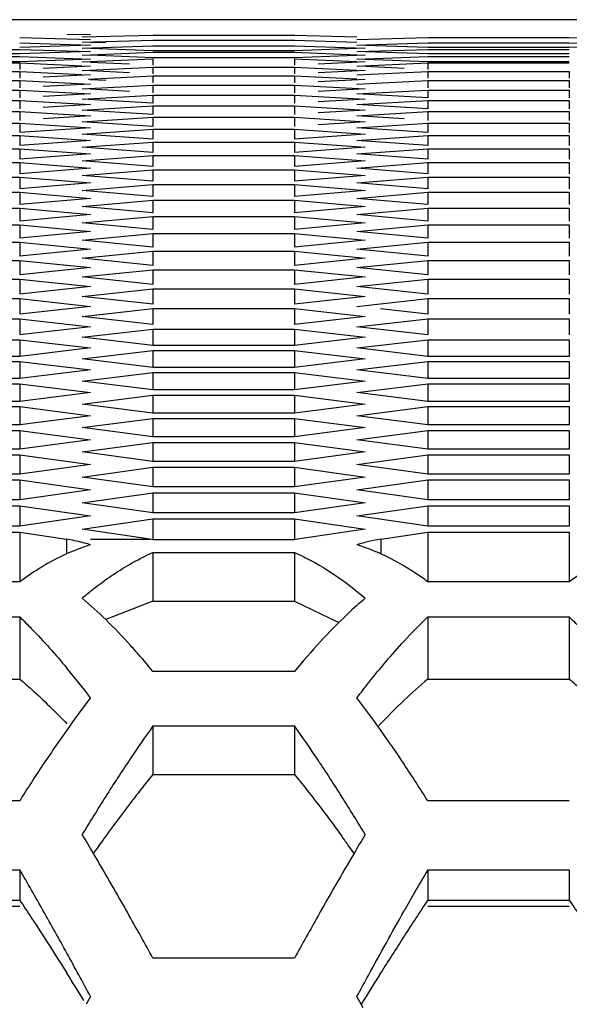
# Model space of a CAD drawing. Extents: x 33805 to 39187, y 213 to 3282.
# Drawn here: x 35618 to 35630, y 1216 to 1237 of the extents above; entities that cross this region are included whole.
import ezdxf

# ---------------------------------------------------------------- set-up
doc = ezdxf.new("R2010")
doc.units = 0
doc.header["$MEASUREMENT"] = 0
doc.layers.get('0').update_dxf_attribs({"linetype": 'CONTINUOUS'})

msp = doc.modelspace()

# ---------------------------------------------------------------- linework, layer by layer
at = {"color": 1, "linetype": 'Continuous'}
for p, q in [((35939.818, 1236.933), (35518.291, 1236.932)), ((35944.235, 1236.932), (35522.707, 1236.933)), ((35618.403, 1236.561), (35619.875, 1236.52)), ((35619.385, 1236.635), (35619.875, 1236.623)), ((35619.702, 1236.573), (35621.175, 1236.612)), ((35621.175, 1236.612), (35624.119, 1236.612)), ((35624.119, 1236.612), (35625.417, 1236.578)), ((35625.418, 1236.52), (35626.89, 1236.561)), ((35626.89, 1236.561), (35629.835, 1236.561)), ((35629.835, 1236.561), (35631.307, 1236.52)), ((35618.403, 1236.449), (35619.875, 1236.402)), ((35619.875, 1236.402), (35618.403, 1236.353)), ((35619.702, 1236.463), (35621.175, 1236.507)), ((35619.702, 1236.338), (35621.175, 1236.388)), ((35620.193, 1236.448), (35619.874, 1236.457)), ((35621.175, 1236.507), (35624.119, 1236.507)), ((35621.175, 1236.388), (35624.119, 1236.388)), ((35624.119, 1236.507), (35625.416, 1236.468)), ((35624.119, 1236.388), (35625.591, 1236.338)), ((35625.418, 1236.402), (35626.89, 1236.449)), ((35626.89, 1236.353), (35625.589, 1236.397)), ((35626.89, 1236.449), (35629.835, 1236.449)), ((35629.835, 1236.353), (35626.89, 1236.353)), ((35629.835, 1236.449), (35631.307, 1236.402)), ((35631.307, 1236.402), (35629.835, 1236.353)), ((35615.459, 1236.315), (35618.403, 1236.315)), ((35618.403, 1236.219), (35615.459, 1236.219)), ((35615.459, 1236.167), (35618.403, 1236.167)), ((35618.403, 1236.315), (35619.875, 1236.268)), ((35619.875, 1236.268), (35618.403, 1236.219)), ((35618.403, 1236.167), (35619.875, 1236.111)), ((35619.702, 1236.198), (35621.175, 1236.254)), ((35621.175, 1236.14), (35619.872, 1236.192)), ((35621.175, 1236.286), (35619.873, 1236.332)), ((35624.119, 1236.286), (35621.175, 1236.286)), ((35621.175, 1236.254), (35624.119, 1236.254)), ((35624.119, 1236.14), (35621.175, 1236.14)), ((35625.591, 1236.338), (35624.119, 1236.286)), ((35624.119, 1236.254), (35625.591, 1236.198)), ((35625.591, 1236.198), (35624.119, 1236.14)), ((35625.418, 1236.268), (35626.89, 1236.315)), ((35625.418, 1236.111), (35626.89, 1236.167)), ((35626.89, 1236.219), (35625.589, 1236.263)), ((35626.89, 1236.315), (35629.835, 1236.315)), ((35629.835, 1236.219), (35626.89, 1236.219)), ((35626.89, 1236.167), (35629.835, 1236.167)), ((35618.403, 1236.053), (35615.459, 1236.053)), ((35615.459, 1236.033), (35618.403, 1236.033)), ((35619.875, 1236.111), (35618.403, 1236.053)), ((35618.403, 1236.033), (35618.403, 1235.896)), ((35618.403, 1236.033), (35619.699, 1235.974)), ((35619.875, 1235.966), (35618.894, 1235.92)), ((35619.702, 1236.053), (35621.175, 1236.12)), ((35619.702, 1235.875), (35621.175, 1235.942)), ((35620.684, 1236.007), (35619.879, 1236.045)), ((35621.175, 1236.12), (35621.175, 1235.984)), ((35621.175, 1235.942), (35621.175, 1235.806)), ((35621.175, 1235.942), (35624.119, 1235.942)), ((35621.175, 1235.942), (35624.119, 1235.942)), ((35624.119, 1236.12), (35624.119, 1235.984)), ((35624.119, 1236.12), (35625.414, 1236.061)), ((35624.119, 1235.942), (35624.119, 1235.806)), ((35624.119, 1235.942), (35625.414, 1235.883)), ((35625.591, 1236.053), (35624.61, 1236.007)), ((35625.418, 1235.966), (35626.89, 1236.033)), ((35626.89, 1236.053), (35625.588, 1236.104)), ((35626.4, 1235.92), (35625.595, 1235.957)), ((35629.835, 1236.053), (35626.89, 1236.053)), ((35626.89, 1236.033), (35626.89, 1235.896)), ((35626.89, 1236.033), (35629.835, 1236.033)), ((35615.459, 1235.855), (35618.403, 1235.855)), ((35615.459, 1235.855), (35618.403, 1235.855)), ((35618.403, 1235.855), (35618.403, 1235.713)), ((35618.403, 1235.855), (35619.698, 1235.793)), ((35619.875, 1235.785), (35618.894, 1235.737)), ((35619.825, 1235.697), (35621.175, 1235.764)), ((35620.684, 1235.829), (35619.879, 1235.867)), ((35621.175, 1235.764), (35621.175, 1235.616)), ((35621.175, 1235.764), (35624.119, 1235.764)), ((35624.119, 1235.764), (35624.119, 1235.616)), ((35624.119, 1235.764), (35625.414, 1235.7)), ((35625.591, 1235.875), (35624.61, 1235.829)), ((35625.418, 1235.785), (35626.89, 1235.855)), ((35626.89, 1235.855), (35626.89, 1235.713)), ((35626.89, 1235.855), (35629.835, 1235.855)), ((35626.89, 1235.855), (35629.835, 1235.855)), ((35629.835, 1235.855), (35629.835, 1235.713)), ((35615.459, 1235.669), (35618.403, 1235.669)), ((35618.403, 1235.669), (35618.403, 1235.516)), ((35618.403, 1235.669), (35619.875, 1235.594)), ((35619.875, 1235.594), (35618.894, 1235.542)), ((35619.702, 1235.493), (35621.175, 1235.571)), ((35620.193, 1235.666), (35619.87, 1235.683)), ((35621.175, 1235.571), (35621.175, 1235.412)), ((35621.175, 1235.571), (35624.119, 1235.571)), ((35624.119, 1235.571), (35624.119, 1235.412)), ((35624.119, 1235.571), (35625.591, 1235.493)), ((35625.591, 1235.691), (35624.61, 1235.641)), ((35625.418, 1235.594), (35626.89, 1235.669)), ((35626.89, 1235.669), (35626.89, 1235.516)), ((35626.89, 1235.669), (35629.835, 1235.669)), ((35629.835, 1235.669), (35629.835, 1235.516)), ((35615.459, 1235.469), (35618.403, 1235.469)), ((35618.403, 1235.469), (35618.403, 1235.305)), ((35618.403, 1235.469), (35619.875, 1235.388)), ((35619.875, 1235.388), (35618.894, 1235.333)), ((35619.702, 1235.28), (35621.175, 1235.364)), ((35620.684, 1235.439), (35619.87, 1235.484)), ((35621.175, 1235.364), (35621.175, 1235.193)), ((35621.175, 1235.364), (35624.119, 1235.364)), ((35624.119, 1235.364), (35624.119, 1235.193)), ((35624.119, 1235.364), (35625.591, 1235.28)), ((35625.591, 1235.493), (35624.61, 1235.439)), ((35625.418, 1235.388), (35626.89, 1235.469)), ((35626.89, 1235.305), (35625.418, 1235.388)), ((35626.89, 1235.469), (35626.89, 1235.305)), ((35626.89, 1235.469), (35629.835, 1235.469)), ((35629.835, 1235.469), (35629.835, 1235.305)), ((35615.459, 1235.254), (35618.403, 1235.254)), ((35618.403, 1235.254), (35618.403, 1235.078)), ((35618.403, 1235.254), (35619.875, 1235.168)), ((35619.875, 1235.168), (35618.894, 1235.108)), ((35621.175, 1235.193), (35619.702, 1235.28)), ((35619.702, 1235.052), (35621.175, 1235.142)), ((35621.175, 1235.142), (35621.175, 1234.96)), ((35621.175, 1235.142), (35624.119, 1235.142)), ((35624.119, 1235.142), (35624.119, 1234.96)), ((35624.119, 1235.142), (35625.591, 1235.052)), ((35625.591, 1235.28), (35624.61, 1235.222)), ((35625.418, 1235.168), (35626.89, 1235.254)), ((35626.89, 1235.078), (35625.418, 1235.168)), ((35626.89, 1235.254), (35626.89, 1235.078)), ((35626.89, 1235.254), (35629.835, 1235.254)), ((35629.835, 1235.254), (35629.835, 1235.078)), ((35615.459, 1235.025), (35618.403, 1235.025)), ((35618.403, 1235.025), (35618.403, 1234.838)), ((35618.403, 1235.025), (35619.875, 1234.932)), ((35619.875, 1234.932), (35618.894, 1234.869)), ((35621.175, 1234.96), (35619.702, 1235.052)), ((35625.591, 1235.052), (35624.61, 1234.991)), ((35625.418, 1234.932), (35626.89, 1235.025)), ((35626.4, 1234.869), (35625.418, 1234.932)), ((35626.89, 1235.025), (35626.89, 1234.838)), ((35626.89, 1235.025), (35629.835, 1235.025)), ((35629.835, 1235.025), (35629.835, 1234.838)), ((35615.459, 1234.781), (35618.403, 1234.781)), ((35618.403, 1234.781), (35618.403, 1234.582)), ((35618.403, 1234.781), (35619.875, 1234.683)), ((35619.702, 1234.809), (35621.175, 1234.905)), ((35621.175, 1234.712), (35619.702, 1234.809)), ((35621.175, 1234.905), (35621.175, 1234.712)), ((35621.175, 1234.905), (35624.119, 1234.905)), ((35624.119, 1234.905), (35624.119, 1234.712)), ((35624.119, 1234.905), (35625.591, 1234.809)), ((35625.591, 1234.809), (35624.61, 1234.744)), ((35625.418, 1234.683), (35626.89, 1234.781)), ((35626.89, 1234.781), (35626.89, 1234.582)), ((35626.89, 1234.781), (35629.835, 1234.781)), ((35629.835, 1234.781), (35629.835, 1234.582)), ((35615.459, 1234.522), (35618.403, 1234.522)), ((35619.875, 1234.683), (35618.403, 1234.582)), ((35618.403, 1234.522), (35618.403, 1234.312)), ((35618.403, 1234.522), (35619.875, 1234.418)), ((35619.702, 1234.552), (35621.175, 1234.653)), ((35621.175, 1234.449), (35619.702, 1234.552)), ((35621.175, 1234.653), (35621.175, 1234.449)), ((35621.175, 1234.653), (35624.119, 1234.653)), ((35624.119, 1234.653), (35624.119, 1234.449)), ((35624.119, 1234.653), (35625.591, 1234.552)), ((35625.591, 1234.552), (35624.119, 1234.449)), ((35626.89, 1234.582), (35625.418, 1234.683)), ((35625.418, 1234.418), (35626.89, 1234.522)), ((35626.89, 1234.522), (35626.89, 1234.312)), ((35626.89, 1234.522), (35629.835, 1234.522)), ((35629.835, 1234.522), (35629.835, 1234.312)), ((35619.875, 1234.418), (35618.403, 1234.312)), ((35619.702, 1234.28), (35621.175, 1234.387)), ((35621.175, 1234.387), (35621.175, 1234.171)), ((35621.175, 1234.387), (35624.119, 1234.387)), ((35624.119, 1234.387), (35624.119, 1234.171)), ((35624.119, 1234.387), (35625.591, 1234.28)), ((35626.89, 1234.312), (35625.418, 1234.418)), ((35615.459, 1234.248), (35618.403, 1234.248)), ((35618.403, 1234.248), (35618.403, 1234.027)), ((35618.403, 1234.248), (35619.875, 1234.139)), ((35619.875, 1234.139), (35618.403, 1234.027)), ((35621.175, 1234.171), (35619.702, 1234.28)), ((35619.702, 1233.994), (35621.175, 1234.106)), ((35621.175, 1234.106), (35621.175, 1233.879)), ((35621.175, 1234.106), (35624.119, 1234.106)), ((35625.591, 1234.28), (35624.119, 1234.171)), ((35624.119, 1234.106), (35624.119, 1233.879)), ((35624.119, 1234.106), (35625.591, 1233.994)), ((35625.418, 1234.139), (35626.89, 1234.248)), ((35626.89, 1234.027), (35625.418, 1234.139)), ((35626.89, 1234.248), (35626.89, 1234.027)), ((35626.89, 1234.248), (35629.835, 1234.248)), ((35629.835, 1234.248), (35629.835, 1234.027)), ((35615.459, 1233.96), (35618.403, 1233.96)), ((35618.403, 1233.96), (35618.403, 1233.727)), ((35618.403, 1233.96), (35619.875, 1233.845)), ((35621.175, 1233.879), (35619.702, 1233.994)), ((35625.591, 1233.994), (35624.119, 1233.879)), ((35625.418, 1233.845), (35626.89, 1233.96)), ((35626.89, 1233.96), (35626.89, 1233.727)), ((35626.89, 1233.96), (35629.835, 1233.96)), ((35629.835, 1233.96), (35629.835, 1233.727)), ((35619.875, 1233.845), (35618.403, 1233.727)), ((35619.702, 1233.692), (35621.175, 1233.811)), ((35621.175, 1233.572), (35619.702, 1233.692)), ((35621.175, 1233.811), (35621.175, 1233.572)), ((35621.175, 1233.811), (35624.119, 1233.811)), ((35624.119, 1233.811), (35624.119, 1233.572)), ((35624.119, 1233.811), (35625.591, 1233.692)), ((35625.591, 1233.692), (35624.119, 1233.572)), ((35626.89, 1233.727), (35625.418, 1233.845)), ((35615.459, 1233.657), (35618.403, 1233.657)), ((35618.403, 1233.657), (35618.403, 1233.413)), ((35618.403, 1233.657), (35619.875, 1233.536)), ((35619.875, 1233.536), (35618.403, 1233.413)), ((35619.702, 1233.377), (35621.175, 1233.5)), ((35621.175, 1233.5), (35621.175, 1233.251)), ((35621.175, 1233.5), (35624.119, 1233.5)), ((35624.119, 1233.5), (35624.119, 1233.251)), ((35624.119, 1233.5), (35625.591, 1233.377)), ((35625.418, 1233.536), (35626.89, 1233.657)), ((35626.89, 1233.413), (35625.418, 1233.536)), ((35626.89, 1233.657), (35626.89, 1233.413)), ((35626.89, 1233.657), (35629.835, 1233.657)), ((35629.835, 1233.657), (35629.835, 1233.413)), ((35615.459, 1233.34), (35618.403, 1233.34)), ((35618.403, 1233.34), (35618.403, 1233.084)), ((35618.403, 1233.34), (35619.875, 1233.213)), ((35621.175, 1233.251), (35619.702, 1233.377)), ((35625.591, 1233.377), (35624.119, 1233.251)), ((35625.418, 1233.213), (35626.89, 1233.34)), ((35626.89, 1233.34), (35626.89, 1233.084)), ((35626.89, 1233.34), (35629.835, 1233.34)), ((35629.835, 1233.34), (35629.835, 1233.084)), ((35619.875, 1233.213), (35618.403, 1233.084)), ((35619.702, 1233.046), (35621.175, 1233.175)), ((35621.175, 1233.175), (35621.175, 1232.914)), ((35621.175, 1233.175), (35624.119, 1233.175)), ((35624.119, 1233.175), (35624.119, 1232.914)), ((35624.119, 1233.175), (35625.591, 1233.046)), ((35626.89, 1233.084), (35625.418, 1233.213)), ((35615.459, 1233.007), (35618.403, 1233.007)), ((35618.403, 1233.007), (35618.403, 1232.741)), ((35618.403, 1233.007), (35619.875, 1232.875)), ((35619.875, 1232.875), (35618.403, 1232.741)), ((35621.175, 1232.914), (35619.702, 1233.046)), ((35625.591, 1233.046), (35624.119, 1232.914)), ((35625.418, 1232.875), (35626.89, 1233.007)), ((35626.89, 1232.741), (35625.418, 1232.875)), ((35626.89, 1233.007), (35626.89, 1232.741)), ((35626.89, 1233.007), (35629.835, 1233.007)), ((35629.835, 1233.007), (35629.835, 1232.741)), ((35615.459, 1232.66), (35618.403, 1232.66)), ((35618.403, 1232.66), (35618.403, 1232.382)), ((35618.403, 1232.66), (35619.875, 1232.522)), ((35619.702, 1232.701), (35621.175, 1232.836)), ((35621.175, 1232.563), (35619.702, 1232.701)), ((35621.175, 1232.836), (35621.175, 1232.563)), ((35621.175, 1232.836), (35624.119, 1232.836)), ((35624.119, 1232.836), (35624.119, 1232.563)), ((35624.119, 1232.836), (35625.591, 1232.701)), ((35625.591, 1232.701), (35624.119, 1232.563)), ((35625.418, 1232.522), (35626.89, 1232.66)), ((35626.89, 1232.66), (35626.89, 1232.382)), ((35626.89, 1232.66), (35629.835, 1232.66)), ((35629.835, 1232.66), (35629.835, 1232.382)), ((35619.875, 1232.522), (35618.403, 1232.382)), ((35619.702, 1232.341), (35621.175, 1232.481)), ((35621.175, 1232.481), (35621.175, 1232.198)), ((35621.175, 1232.481), (35624.119, 1232.481)), ((35624.119, 1232.481), (35624.119, 1232.198)), ((35624.119, 1232.481), (35625.591, 1232.341)), ((35626.89, 1232.382), (35625.418, 1232.522)), ((35615.459, 1232.299), (35618.403, 1232.299)), ((35618.403, 1232.299), (35618.403, 1232.009)), ((35618.403, 1232.299), (35619.875, 1232.155)), ((35621.175, 1232.198), (35619.702, 1232.341)), ((35625.591, 1232.341), (35624.119, 1232.198)), ((35625.418, 1232.155), (35626.89, 1232.299)), ((35626.89, 1232.299), (35626.89, 1232.009)), ((35626.89, 1232.299), (35629.835, 1232.299)), ((35629.835, 1232.299), (35629.835, 1232.009)), ((35619.875, 1232.155), (35618.403, 1232.009)), ((35619.702, 1231.966), (35621.175, 1232.112)), ((35621.175, 1232.112), (35621.175, 1231.817)), ((35621.175, 1232.112), (35624.119, 1232.112)), ((35624.119, 1232.112), (35624.119, 1231.817)), ((35624.119, 1232.112), (35625.591, 1231.966)), ((35626.89, 1232.009), (35625.418, 1232.155)), ((35615.459, 1231.922), (35618.403, 1231.922)), ((35618.403, 1231.922), (35618.403, 1231.622)), ((35618.403, 1231.922), (35619.875, 1231.773)), ((35621.175, 1231.817), (35619.702, 1231.966)), ((35625.591, 1231.966), (35624.119, 1231.817)), ((35625.418, 1231.773), (35626.89, 1231.922)), ((35626.89, 1231.922), (35626.89, 1231.622)), ((35626.89, 1231.922), (35629.835, 1231.922)), ((35629.835, 1231.922), (35629.835, 1231.622)), ((35619.875, 1231.773), (35618.403, 1231.622)), ((35619.702, 1231.577), (35621.175, 1231.729)), ((35621.175, 1231.729), (35621.175, 1231.422)), ((35621.175, 1231.729), (35624.119, 1231.729)), ((35624.119, 1231.729), (35624.119, 1231.422)), ((35624.119, 1231.729), (35625.591, 1231.577)), ((35626.89, 1231.622), (35625.418, 1231.773)), ((35615.459, 1231.531), (35618.403, 1231.531)), ((35618.403, 1231.531), (35618.403, 1231.219)), ((35618.403, 1231.531), (35619.875, 1231.377)), ((35621.175, 1231.422), (35619.702, 1231.577)), ((35625.591, 1231.577), (35624.119, 1231.422)), ((35625.418, 1231.377), (35626.89, 1231.531)), ((35626.89, 1231.531), (35626.89, 1231.219)), ((35626.89, 1231.531), (35629.835, 1231.531)), ((35629.835, 1231.531), (35629.835, 1231.219)), ((35619.875, 1231.377), (35618.403, 1231.219)), ((35619.702, 1231.173), (35621.175, 1231.331)), ((35621.175, 1231.331), (35621.175, 1231.013)), ((35621.175, 1231.331), (35624.119, 1231.331)), ((35624.119, 1231.331), (35624.119, 1231.013)), ((35624.119, 1231.331), (35625.591, 1231.173)), ((35626.89, 1231.219), (35625.418, 1231.377)), ((35615.459, 1231.126), (35618.403, 1231.126)), ((35618.403, 1231.126), (35618.403, 1230.802)), ((35618.403, 1231.126), (35619.875, 1230.965)), ((35621.175, 1231.013), (35619.702, 1231.173)), ((35625.591, 1231.173), (35624.119, 1231.013)), ((35625.418, 1230.965), (35626.4, 1231.073)), ((35626.4, 1231.073), (35626.89, 1231.126)), ((35626.89, 1231.126), (35626.89, 1230.802)), ((35626.89, 1231.126), (35629.835, 1231.126)), ((35629.835, 1231.126), (35629.835, 1230.802)), ((35619.875, 1230.965), (35618.403, 1230.802)), ((35619.702, 1230.754), (35620.684, 1230.863)), ((35620.684, 1230.863), (35621.175, 1230.918)), ((35621.175, 1230.918), (35621.175, 1230.588)), ((35621.175, 1230.918), (35624.119, 1230.918)), ((35624.119, 1230.918), (35624.119, 1230.588)), ((35624.119, 1230.918), (35625.591, 1230.754)), ((35626.89, 1230.802), (35625.909, 1230.911)), ((35615.459, 1230.706), (35618.403, 1230.706)), ((35618.403, 1230.706), (35618.403, 1230.371)), ((35618.403, 1230.706), (35619.875, 1230.539)), ((35621.175, 1230.588), (35619.702, 1230.754)), ((35625.591, 1230.754), (35624.119, 1230.588)), ((35625.418, 1230.539), (35626.89, 1230.706)), ((35626.89, 1230.706), (35626.89, 1230.371)), ((35626.89, 1230.706), (35629.835, 1230.706)), ((35629.835, 1230.706), (35629.835, 1230.371)), ((35619.875, 1230.539), (35618.403, 1230.371)), ((35619.702, 1230.321), (35621.175, 1230.49)), ((35621.175, 1230.49), (35621.175, 1230.149)), ((35621.175, 1230.49), (35624.119, 1230.49)), ((35624.119, 1230.49), (35624.119, 1230.149)), ((35624.119, 1230.49), (35625.591, 1230.321)), ((35626.89, 1230.371), (35625.418, 1230.539)), ((35615.459, 1230.271), (35618.403, 1230.271)), ((35618.403, 1230.271), (35618.403, 1229.924)), ((35618.403, 1230.271), (35619.875, 1230.099)), ((35621.175, 1230.149), (35619.702, 1230.321)), ((35625.591, 1230.321), (35624.119, 1230.149)), ((35625.418, 1230.099), (35626.89, 1230.271)), ((35626.89, 1230.271), (35626.89, 1229.924)), ((35626.89, 1230.271), (35629.835, 1230.271)), ((35629.835, 1230.271), (35629.835, 1229.924)), ((35619.875, 1230.099), (35618.403, 1229.924)), ((35619.702, 1229.873), (35621.175, 1230.048)), ((35624.119, 1230.149), (35621.175, 1230.149)), ((35621.175, 1230.048), (35621.175, 1229.696)), ((35621.175, 1230.048), (35624.119, 1230.048)), ((35624.119, 1230.048), (35624.119, 1229.696)), ((35624.119, 1230.048), (35625.591, 1229.873)), ((35626.89, 1229.924), (35625.418, 1230.099)), ((35618.403, 1229.924), (35615.459, 1229.924)), ((35615.459, 1229.821), (35618.403, 1229.821)), ((35618.403, 1229.821), (35618.403, 1229.463)), ((35618.403, 1229.821), (35619.875, 1229.643)), ((35621.175, 1229.696), (35619.702, 1229.873)), ((35625.591, 1229.873), (35624.119, 1229.696)), ((35625.418, 1229.643), (35626.89, 1229.821)), ((35629.835, 1229.924), (35626.89, 1229.924)), ((35626.89, 1229.821), (35626.89, 1229.463)), ((35626.89, 1229.821), (35629.835, 1229.821)), ((35629.835, 1229.821), (35629.835, 1229.463)), ((35619.875, 1229.643), (35618.403, 1229.463)), ((35619.702, 1229.41), (35621.175, 1229.59)), ((35624.119, 1229.696), (35621.175, 1229.696)), ((35621.175, 1229.59), (35621.175, 1229.227)), ((35621.175, 1229.59), (35624.119, 1229.59)), ((35624.119, 1229.59), (35624.119, 1229.227)), ((35624.119, 1229.59), (35625.591, 1229.41)), ((35626.89, 1229.463), (35625.418, 1229.643)), ((35618.403, 1229.463), (35615.459, 1229.463)), ((35621.175, 1229.227), (35619.702, 1229.41)), ((35625.591, 1229.41), (35624.119, 1229.227)), ((35629.835, 1229.463), (35626.89, 1229.463)), ((35615.459, 1229.356), (35618.403, 1229.356)), ((35618.403, 1229.356), (35618.403, 1228.988)), ((35618.403, 1229.356), (35619.875, 1229.173)), ((35619.875, 1229.173), (35618.403, 1228.988)), ((35624.119, 1229.227), (35621.175, 1229.227)), ((35625.418, 1229.173), (35626.89, 1229.356)), ((35626.89, 1228.988), (35625.418, 1229.173)), ((35626.89, 1229.356), (35626.89, 1228.988)), ((35626.89, 1229.356), (35629.835, 1229.356)), ((35629.835, 1229.356), (35629.835, 1228.988)), ((35618.403, 1228.988), (35615.459, 1228.988)), ((35619.702, 1228.933), (35621.175, 1229.119)), ((35621.175, 1229.119), (35621.175, 1228.744)), ((35621.175, 1229.119), (35624.119, 1229.119)), ((35624.119, 1229.119), (35624.119, 1228.744)), ((35624.119, 1229.119), (35625.591, 1228.933)), ((35629.835, 1228.988), (35626.89, 1228.988)), ((35615.459, 1228.878), (35618.403, 1228.878)), ((35618.403, 1228.878), (35618.403, 1228.497)), ((35618.403, 1228.878), (35619.875, 1228.689)), ((35621.175, 1228.744), (35619.702, 1228.933)), ((35625.591, 1228.933), (35624.119, 1228.744)), ((35625.418, 1228.689), (35626.89, 1228.878)), ((35626.89, 1228.878), (35626.89, 1228.497)), ((35626.89, 1228.878), (35629.835, 1228.878)), ((35629.835, 1228.878), (35629.835, 1228.497)), ((35619.875, 1228.689), (35618.403, 1228.497)), ((35619.702, 1228.441), (35621.175, 1228.633)), ((35624.119, 1228.744), (35621.175, 1228.744)), ((35621.175, 1228.633), (35621.175, 1228.247)), ((35621.175, 1228.633), (35624.119, 1228.633)), ((35624.119, 1228.633), (35624.119, 1228.247)), ((35624.119, 1228.633), (35625.591, 1228.441)), ((35626.89, 1228.497), (35625.418, 1228.689)), ((35618.403, 1228.497), (35615.459, 1228.497)), ((35615.459, 1228.384), (35618.403, 1228.384)), ((35618.403, 1228.384), (35618.403, 1227.992)), ((35618.403, 1228.384), (35619.875, 1228.189)), ((35621.175, 1228.247), (35619.702, 1228.441)), ((35625.591, 1228.441), (35624.119, 1228.247)), ((35625.418, 1228.189), (35626.89, 1228.384)), ((35629.835, 1228.497), (35626.89, 1228.497)), ((35626.89, 1228.384), (35626.89, 1227.992)), ((35626.89, 1228.384), (35629.835, 1228.384)), ((35629.835, 1228.384), (35629.835, 1227.992)), ((35619.875, 1228.189), (35618.403, 1227.992)), ((35624.119, 1228.247), (35621.175, 1228.247)), ((35626.89, 1227.992), (35625.418, 1228.189)), ((35618.403, 1227.992), (35615.459, 1227.992)), ((35619.702, 1227.934), (35621.175, 1228.132)), ((35621.175, 1228.132), (35621.175, 1227.734)), ((35621.175, 1228.132), (35624.119, 1228.132)), ((35624.119, 1228.132), (35624.119, 1227.734)), ((35624.119, 1228.132), (35625.591, 1227.934)), ((35629.835, 1227.992), (35626.89, 1227.992)), ((35615.459, 1227.876), (35618.403, 1227.876)), ((35618.403, 1227.876), (35618.403, 1227.473)), ((35618.403, 1227.876), (35619.875, 1227.675)), ((35621.175, 1227.734), (35619.702, 1227.934)), ((35624.119, 1227.734), (35621.175, 1227.734)), ((35625.591, 1227.934), (35624.119, 1227.734)), ((35625.418, 1227.675), (35626.89, 1227.876)), ((35626.89, 1227.876), (35626.89, 1227.473)), ((35626.89, 1227.876), (35629.835, 1227.876)), ((35629.835, 1227.876), (35629.835, 1227.473)), ((35619.875, 1227.675), (35618.403, 1227.473)), ((35619.702, 1227.413), (35621.175, 1227.616)), ((35621.175, 1227.616), (35621.175, 1227.207)), ((35621.175, 1227.616), (35624.119, 1227.616)), ((35624.119, 1227.616), (35624.119, 1227.207)), ((35624.119, 1227.616), (35625.591, 1227.413)), ((35626.89, 1227.473), (35625.418, 1227.675)), ((35618.403, 1227.473), (35615.459, 1227.473)), ((35615.459, 1227.353), (35618.403, 1227.353)), ((35618.403, 1227.353), (35618.403, 1226.938)), ((35618.403, 1227.353), (35619.875, 1227.147)), ((35621.175, 1227.207), (35619.702, 1227.413)), ((35625.591, 1227.413), (35624.119, 1227.207)), ((35625.418, 1227.147), (35626.89, 1227.353)), ((35629.835, 1227.473), (35626.89, 1227.473)), ((35626.89, 1227.353), (35626.89, 1226.938)), ((35626.89, 1227.353), (35629.835, 1227.353)), ((35629.835, 1227.353), (35629.835, 1226.938)), ((35619.875, 1227.147), (35618.403, 1226.938)), ((35624.119, 1227.207), (35621.175, 1227.207)), ((35626.89, 1226.938), (35625.418, 1227.147)), ((35618.403, 1226.938), (35615.459, 1226.938)), ((35619.702, 1226.877), (35621.175, 1227.086)), ((35621.175, 1227.086), (35621.175, 1226.666)), ((35621.175, 1227.086), (35624.119, 1227.086)), ((35624.119, 1227.086), (35624.119, 1226.666)), ((35624.119, 1227.086), (35625.591, 1226.877)), ((35629.835, 1226.938), (35626.89, 1226.938)), ((35615.459, 1226.815), (35618.403, 1226.815)), ((35618.403, 1226.815), (35618.403, 1226.389)), ((35618.403, 1226.815), (35619.875, 1226.603)), ((35621.175, 1226.666), (35619.702, 1226.877)), ((35625.591, 1226.877), (35624.119, 1226.666)), ((35625.418, 1226.603), (35626.89, 1226.815)), ((35626.89, 1226.815), (35626.89, 1226.389)), ((35626.89, 1226.815), (35629.835, 1226.815)), ((35629.835, 1226.815), (35629.835, 1226.389)), ((35619.875, 1226.603), (35618.403, 1226.389)), ((35619.702, 1226.326), (35621.175, 1226.541)), ((35624.119, 1226.666), (35621.175, 1226.666)), ((35621.175, 1226.541), (35621.175, 1226.119)), ((35621.175, 1226.541), (35624.119, 1226.541)), ((35624.119, 1226.541), (35624.119, 1226.119)), ((35624.119, 1226.541), (35625.591, 1226.326)), ((35626.89, 1226.389), (35625.418, 1226.603)), ((35618.403, 1226.389), (35615.459, 1226.389)), ((35621.111, 1226.119), (35619.702, 1226.326)), ((35625.591, 1226.326), (35624.183, 1226.119)), ((35629.835, 1226.389), (35626.89, 1226.389)), ((35615.459, 1226.263), (35618.403, 1226.263)), ((35618.403, 1226.263), (35618.403, 1225.233)), ((35618.403, 1226.263), (35619.379, 1226.119)), ((35619.379, 1226.119), (35619.379, 1225.812)), ((35619.875, 1226.119), (35621.111, 1226.119)), ((35624.119, 1226.108), (35621.175, 1226.108)), ((35625.915, 1226.119), (35626.89, 1226.263)), ((35625.915, 1226.119), (35625.915, 1225.812)), ((35626.89, 1226.263), (35626.89, 1225.233)), ((35626.89, 1226.263), (35629.835, 1226.263)), ((35629.835, 1226.263), (35629.835, 1225.233)), ((35621.175, 1225.841), (35621.175, 1224.828)), ((35621.175, 1225.841), (35624.119, 1225.841)), ((35624.119, 1225.841), (35624.119, 1224.828)), ((35618.403, 1225.233), (35615.459, 1225.233)), ((35629.835, 1225.233), (35626.89, 1225.233)), ((35615.459, 1224.5), (35618.403, 1224.5)), ((35618.403, 1224.5), (35618.403, 1223.207)), ((35626.89, 1224.5), (35626.89, 1223.207)), ((35626.89, 1224.5), (35629.835, 1224.5)), ((35629.835, 1224.5), (35629.835, 1223.207)), ((35624.119, 1223.366), (35621.175, 1223.366)), ((35615.459, 1223.207), (35618.403, 1223.207)), ((35626.89, 1223.207), (35629.835, 1223.207)), ((35621.175, 1222.231), (35621.175, 1221.223)), ((35621.175, 1222.231), (35624.119, 1222.231)), ((35624.119, 1222.231), (35624.119, 1221.223)), ((35624.119, 1222.231), (35624.119, 1221.223)), ((35621.175, 1221.223), (35624.119, 1221.223)), ((35618.403, 1220.673), (35615.459, 1220.673)), ((35629.835, 1220.673), (35626.89, 1220.673)), ((35615.459, 1219.239), (35618.403, 1219.239)), ((35618.403, 1219.239), (35618.403, 1218.605)), ((35626.89, 1219.239), (35626.89, 1218.605)), ((35626.89, 1219.239), (35629.835, 1219.239)), ((35629.835, 1219.239), (35629.835, 1218.605)), ((35615.459, 1218.605), (35618.403, 1218.605)), ((35626.89, 1218.605), (35629.835, 1218.605)), ((35615.459, 1218.478), (35618.403, 1218.478)), ((35626.89, 1218.478), (35629.835, 1218.478)), ((35624.119, 1217.396), (35621.175, 1217.396)), ((35619.875, 1216.6), (35619.788, 1216.437)), ((35625.545, 1216.364), (35625.418, 1216.6))]:
    msp.add_line(p, q, dxfattribs=at)
at = {"color": 1}
for p, q in [((35621.175, 1224.828), (35620.193, 1224.444)), ((35621.175, 1224.828), (35624.119, 1224.828)), ((35624.119, 1224.828), (35625.041, 1224.385))]:
    msp.add_line(p, q, dxfattribs=at)
at = {"color": 1, "linetype": 'Continuous'}
for centre, radius, start, end in [((35618.802, 1222.564), 3.601, 75.4032, 80.7918), ((35620.551, 1222.654), 3.51, 79.763, 80.822), ((35624.743, 1222.654), 3.51, 99.178, 100.237), ((35626.505, 1222.496), 3.671, 99.2538, 107.2291), ((35618.752, 1222.366), 3.806, 72.829, 75.4221), ((35624.196, 1222.062), 4.125, 66.9231, 72.7727), ((35624.059, 1221.728), 4.486, 65.6474, 66.9806), ((35622.118, 1220.161), 6.287, 121.8397, 126.2131), ((35621.781, 1220.692), 5.658, 120.6768, 121.7794), ((35633.549, 1220.161), 6.287, 121.8397, 126.2131), ((35634.976, 1216.112), 11.651, 133.9513, 137.406), ((35608.924, 1213.29), 15.862, 39.4378, 41.0286), ((35605.136, 1211.597), 18.525, 37.2833, 39.7216), ((35633.979, 1214.802), 10.996, 130.1427, 133.5766), ((35638.163, 1208.89), 22.988, 142.7036, 144.5502), ((35606.911, 1208.726), 23.261, 35.2454, 37.2889), ((35635.892, 1212.792), 13.77, 133.5776, 136.7781), ((35642.949, 1205.487), 28.86, 144.5576, 146.4584), ((35644.176, 1205.838), 28.246, 144.5227, 146.2054), ((35601.015, 1205.767), 28.37, 33.7294, 35.4748), ((35602.055, 1205.29), 29.211, 33.5491, 35.2528), ((35649.27, 1201.286), 36.451, 146.4451, 147.8675), ((35650.163, 1201.83), 35.45, 146.204, 147.716), ((35594.995, 1201.743), 35.611, 32.2863, 33.7356), ((35596.023, 1201.286), 36.451, 32.1325, 33.5549), ((35639.565, 1206.231), 23.727, 140.8136, 141.7715), ((35657.849, 1196.967), 44.545, 147.7089, 148.9105), ((35641.713, 1204.538), 26.461, 141.7704, 142.6277), ((35587.444, 1196.967), 44.545, 31.0895, 32.2911), ((35645.38, 1201.751), 31.068, 142.6473, 144.1655), ((35574.404, 1192.636), 52.907, 30.614, 31.1071), ((35670.89, 1192.636), 52.907, 148.8929, 149.386), ((35649.884, 1198.482), 36.632, 144.1449, 144.8375), ((35596.101, 1198.979), 35.781, 35.4507, 35.8594), ((35570.631, 1190.399), 57.292, 30.4518, 30.6182), ((35683.595, 1185.168), 67.644, 149.42244, 150.69173), ((35594.411, 1197.774), 37.857, 35.1679, 35.4518), ((35560.342, 1184.394), 69.205, 29.31751, 30.4204), ((35557.789, 1183.933), 70.147, 29.41308, 30.21925), ((35684.161, 1185.865), 66.286, 149.76878, 150.24212), ((35692.277, 1181.221), 75.636, 150.23973, 150.57258), ((35676.771, 1185.4), 59.922, 146.34903, 147.20548), ((35538.374, 1172.984), 92.436, 28.79009, 29.4155), ((35537.531, 1171.551), 95.383, 28.72729, 29.33474), ((35707.762, 1171.551), 95.383, 150.66526, 151.27271), ((35692.472, 1175.279), 78.602, 147.20311, 147.86955), ((35508.115, 1156.351), 126.966, 28.32862, 28.79184), ((35532.445, 1162.464), 102.674, 31.76545, 32.13891), ((35714.308, 1161.552), 104.394, 147.86327, 148.28159)]:
    msp.add_arc(centre, radius, start, end, dxfattribs=at)
for points, knots in [([(35619.875, 1226.002), (35619.793, 1225.976), (35619.453, 1225.859), (35619.129, 1225.698), (35618.894, 1225.558)], [0, 0, 0, 0, 0.240661, 1, 1, 1, 1]), ([(35624.119, 1225.841), (35624.202, 1225.805), (35624.544, 1225.643), (35624.867, 1225.442), (35625.101, 1225.275)], [0, 0, 0, 0, 0.239195, 1, 1, 1, 1]), ([(35626.89, 1225.233), (35626.81, 1225.292), (35626.498, 1225.51), (35626.165, 1225.699), (35625.909, 1225.815)], [0, 0, 0, 0, 0.261844, 1, 1, 1, 1]), ([(35619.702, 1224.892), (35619.783, 1224.96), (35620.094, 1225.214), (35620.427, 1225.444), (35620.684, 1225.592)], [0, 0, 0, 0, 0.262307, 1, 1, 1, 1]), ([(35625.591, 1224.892), (35625.466, 1224.785), (35624.94, 1224.312), (35624.464, 1223.785), (35624.119, 1223.366)], [0, 0, 0, 0, 0.233015, 1, 1, 1, 1]), ([(35618.403, 1224.5), (35618.486, 1224.42), (35618.829, 1224.079), (35619.15, 1223.718), (35619.385, 1223.436)], [0, 0, 0, 0, 0.238839, 1, 1, 1, 1]), ([(35629.835, 1224.5), (35629.918, 1224.42), (35630.26, 1224.079), (35630.581, 1223.718), (35630.816, 1223.436)], [0, 0, 0, 0, 0.238839, 1, 1, 1, 1]), ([(35620.89, 1223.702), (35620.833, 1223.768), (35620.608, 1224.022), (35620.373, 1224.268), (35620.193, 1224.444)], [0, 0, 0, 0, 0.258063, 1, 1, 1, 1]), ([(35625.418, 1222.819), (35625.499, 1222.925), (35625.813, 1223.328), (35626.143, 1223.719), (35626.4, 1223.997)], [0, 0, 0, 0, 0.260417, 1, 1, 1, 1]), ([(35618.403, 1223.207), (35618.486, 1223.138), (35618.826, 1222.842), (35619.149, 1222.525), (35619.385, 1222.277)], [0, 0, 0, 0, 0.240235, 1, 1, 1, 1]), ([(35629.835, 1223.207), (35629.918, 1223.138), (35630.258, 1222.842), (35630.58, 1222.525), (35630.816, 1222.277)], [0, 0, 0, 0, 0.240235, 1, 1, 1, 1]), ([(35624.119, 1221.223), (35624.202, 1221.121), (35624.538, 1220.701), (35624.862, 1220.27), (35625.101, 1219.939)], [0, 0, 0, 0, 0.242816, 1, 1, 1, 1]), ([(35618.403, 1218.605), (35618.486, 1218.481), (35618.818, 1217.977), (35619.143, 1217.469), (35619.385, 1217.084)], [0, 0, 0, 0, 0.246027, 1, 1, 1, 1]), ([(35629.835, 1218.605), (35629.917, 1218.481), (35630.249, 1217.977), (35630.574, 1217.469), (35630.816, 1217.084)], [0, 0, 0, 0, 0.246027, 1, 1, 1, 1]), ([(35625.418, 1216.6), (35625.5, 1216.751), (35625.823, 1217.347), (35626.151, 1217.941), (35626.4, 1218.383)], [0, 0, 0, 0, 0.253087, 1, 1, 1, 1])]:
    msp.add_open_spline(points, degree=3, knots=knots, dxfattribs=at)
for points in [[(35620.684, 1225.592), (35620.843, 1225.684), (35621.006, 1225.768), (35621.175, 1225.841)], [(35625.101, 1225.275), (35625.269, 1225.154), (35625.433, 1225.026), (35625.591, 1224.892)], [(35620.193, 1224.444), (35620.035, 1224.598), (35619.871, 1224.748), (35619.702, 1224.892)]]:
    msp.add_open_spline(points, degree=3, dxfattribs=at)

doc.saveas('drawing.dxf')
